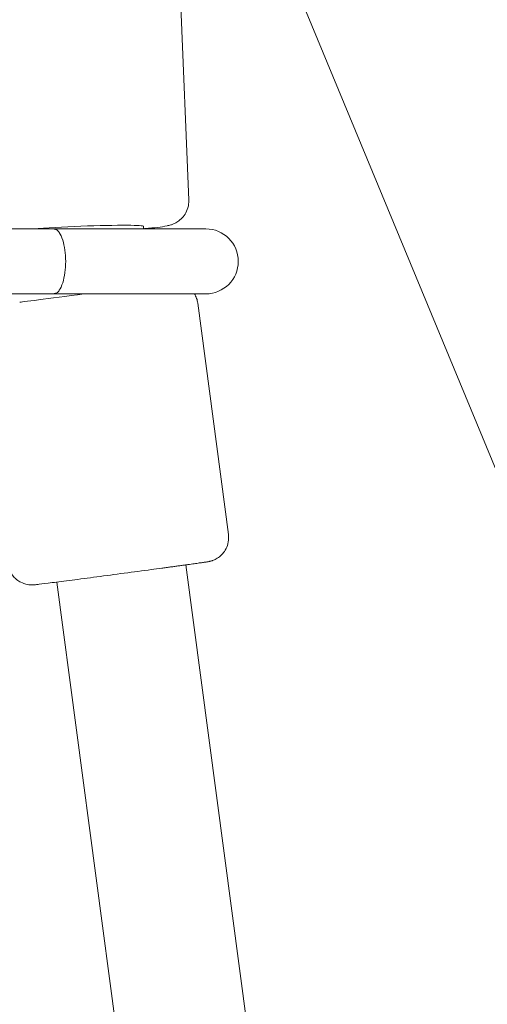
# Model space of a CAD drawing. Units: millimetres. Extents: x 0 to 10767, y -185 to 9144.
# Drawn here: x 7585 to 7643, y 3839 to 3960 of the extents above; entities that cross this region are included whole.
import ezdxf

# ---------------------------------------------------------------- set-up
doc = ezdxf.new("R2010")
doc.units = ezdxf.units.MM

# ---------------------------------------------------------------- blocks, each defined once
blk = doc.blocks.new('A$C7FC00E61')
at = {"color": 0, "linetype": 'Continuous', "lineweight": 0, "extrusion": (-2.22045e-16, 1, -2.22045e-16)}
for p, q in [((7701.97, 3763.93), (7596.98, 4017.39)), ((7604.75, 3966.44), (7605.91, 3937.79)), ((7588.97, 3934.25), (7582.07, 3934.25)), ((7603.46, 3934.25), (7588.97, 3934.25)), ((7600.35, 3934.25), (7600.33, 3934.56)), ((7608, 3934.25), (7603.46, 3934.25)), ((7588.97, 3926.25), (7582.07, 3926.25)), ((7588.97, 3926.25), (7603.46, 3926.25)), ((7603.46, 3926.25), (7608, 3926.25)), ((7610.79, 3896.66), (7607.01, 3925.11)), ((7621.94, 3769.63), (7605.54, 3892.91)), ((7605.71, 3770.33), (7589.68, 3890.8))]:
    blk.add_line(p, q, dxfattribs=at)
at = {"color": 0, "linetype": 'Continuous', "lineweight": 0, "extrusion": (4.93038e-32, -2.22045e-16, -1)}
for start, end in [(90, 180), (180, 270)]:
    blk.add_arc((-7608, 3930.25), 4, start, end, dxfattribs=at)
at = {"color": 0, "linetype": 'Continuous', "lineweight": 0}
for centre, major_axis, ratio, start_param, end_param in [((7592.34, 3934.24), (-7.99, -0.32), 0.040401, -2.41718, -0.800512), ((7588.97, 3930.25), (0, 4), 0.707107, -0.257294, 0), ((7592.34, 3934.24), (7.99, 0.32), 0.040401, 0, 0.724412), ((7593.03, 3926.28), (-7.93, -1.05), 0.004158, 0, 1.568908)]:
    blk.add_ellipse(centre, major_axis=major_axis, ratio=ratio, start_param=start_param, end_param=end_param, dxfattribs=at)
at = {"color": 0, "linetype": 'Continuous', "lineweight": 0, "extrusion": (4.93038e-32, -2.22045e-16, -1)}
blk.add_ellipse((7588.97, 3930.25), major_axis=(0, -4), ratio=0.707107, start_param=-0.257294, end_param=0, dxfattribs=at)
at = {"color": 0, "linetype": 'Continuous', "lineweight": 0}
for points, knots in [([(7605.91, 3937.79), (7605.92, 3937.46), (7605.88, 3937.14), (7605.71, 3936.54), (7605.58, 3936.28), (7605.29, 3935.8), (7605.12, 3935.61), (7604.76, 3935.28), (7604.59, 3935.16), (7604.28, 3934.97), (7604.15, 3934.91), (7603.9, 3934.8), (7603.79, 3934.77), (7603.51, 3934.68), (7603.37, 3934.65), (7602.5, 3934.46), (7601.71, 3934.39), (7600.47, 3934.28), (7600.41, 3934.28), (7600.35, 3934.27)], [4.712389, 4.712389, 4.712389, 4.712389, 4.725449, 4.725449, 4.7398318, 4.7398318, 4.758444, 4.758444, 4.7842746, 4.7842746, 4.8167233, 4.8167233, 4.8607758, 4.8607758, 4.9479282, 4.9479282, 5.4313642, 5.4313642, 5.4569536, 5.4569536, 5.4569536, 5.4569536]), ([(7589.69, 3934.11), (7589.78, 3934.04), (7589.88, 3933.94), (7590.12, 3933.57), (7590.27, 3933.26), (7590.51, 3932.5), (7590.6, 3932.09), (7590.73, 3931.19), (7590.76, 3930.72), (7590.76, 3930.25)], [-1.2224449, -1.2224449, -1.2224449, -1.2224449, -1.1255592, -1.1255592, -0.9611031, -0.9611031, -0.8117002, -0.8117002, -0.6688164, -0.6688164, -0.6688164, -0.6688164]), ([(7590.76, 3930.25), (7590.76, 3929.77), (7590.73, 3929.3), (7590.6, 3928.4), (7590.51, 3927.99), (7590.27, 3927.23), (7590.12, 3926.92), (7589.88, 3926.56), (7589.78, 3926.45), (7589.69, 3926.38)], [-0.6688163, -0.6688163, -0.6688163, -0.6688163, -0.5259325, -0.5259325, -0.3765296, -0.3765296, -0.2120735, -0.2120735, -0.1151878, -0.1151878, -0.1151878, -0.1151878]), ([(7606.61, 3926.25), (7606.71, 3926.08), (7606.8, 3925.88), (7606.94, 3925.5), (7606.98, 3925.31), (7607.01, 3925.11)], [7.852213605, 7.852213605, 7.852213605, 7.852213605, 7.853175898, 7.853175898, 7.853981634, 7.853981634, 7.853981634, 7.853981634]), ([(7610.79, 3896.66), (7610.83, 3896.35), (7610.82, 3896.02), (7610.71, 3895.42), (7610.61, 3895.15), (7610.36, 3894.65), (7610.21, 3894.45), (7609.87, 3894.06), (7609.7, 3893.93), (7609.31, 3893.65), (7609.17, 3893.59), (7608.87, 3893.45), (7608.78, 3893.43), (7608.64, 3893.38), (7608.6, 3893.37), (7608.52, 3893.35), (7608.49, 3893.35), (7608.43, 3893.33), (7608.4, 3893.33), (7608.32, 3893.31), (7608.29, 3893.3), (7608.21, 3893.29), (7608.17, 3893.28), (7608.08, 3893.27), (7608.03, 3893.26), (7607.93, 3893.25), (7607.87, 3893.24), (7607.74, 3893.22), (7607.66, 3893.21), (7607.51, 3893.19), (7607.43, 3893.17), (7607.25, 3893.15), (7607.16, 3893.14), (7606.96, 3893.11), (7606.85, 3893.09), (7606.63, 3893.06), (7606.51, 3893.04), (7606.27, 3893.01), (7606.15, 3892.99), (7605.88, 3892.96), (7605.74, 3892.94), (7605.46, 3892.9), (7605.31, 3892.88), (7605.01, 3892.84), (7604.85, 3892.82), (7604.53, 3892.77), (7604.37, 3892.75), (7604.03, 3892.7), (7603.85, 3892.68), (7603.5, 3892.63), (7603.32, 3892.61), (7602.95, 3892.56), (7602.76, 3892.53), (7602.16, 3892.45), (7601.73, 3892.39), (7601.29, 3892.33)], [1.570796, 1.570796, 1.570796, 1.570796, 1.572127, 1.572127, 1.573594, 1.573594, 1.575527, 1.575527, 1.578572, 1.578572, 1.584391, 1.584391, 1.594957, 1.594957, 1.604815, 1.604815, 1.616412, 1.616412, 1.635206, 1.635206, 1.681967, 1.681967, 1.742397, 1.742397, 1.803324, 1.803324, 1.864435, 1.864435, 1.92531, 1.92531, 1.985897, 1.985897, 2.046939, 2.046939, 2.108006, 2.108006, 2.168654, 2.168654, 2.229254, 2.229254, 2.290309, 2.290309, 2.351373, 2.351373, 2.411997, 2.411997, 2.472602, 2.472602, 2.533661, 2.533661, 2.594723, 2.594723, 2.65534, 2.65534, 2.787512, 2.787512, 2.787512, 2.787512]), ([(7601.29, 3892.33), (7600.23, 3892.19), (7599.1, 3892.04), (7596.83, 3891.74), (7595.69, 3891.59), (7593.52, 3891.3), (7592.48, 3891.16), (7590.62, 3890.92), (7589.79, 3890.81), (7588.41, 3890.64), (7587.87, 3890.57), (7587.32, 3890.5), (7587.17, 3890.49), (7587, 3890.47), (7586.95, 3890.46), (7586.84, 3890.45), (7586.81, 3890.45), (7586.66, 3890.45), (7586.61, 3890.44), (7586.45, 3890.45), (7586.38, 3890.45), (7586.13, 3890.48), (7586.02, 3890.5), (7585.71, 3890.58), (7585.52, 3890.63), (7585.09, 3890.85), (7584.92, 3890.95), (7584.6, 3891.21), (7584.46, 3891.33), (7584.11, 3891.74), (7583.9, 3892.08), (7583.7, 3892.67), (7583.65, 3892.86), (7583.63, 3893.05)], [2.787512, 2.787512, 2.787512, 2.787512, 3.108018, 3.108018, 3.428392, 3.428392, 3.748849, 3.748849, 4.069743, 4.069743, 4.392604, 4.392604, 4.552496, 4.552496, 4.632443, 4.632443, 4.672416, 4.672416, 4.686956, 4.686956, 4.696826, 4.696826, 4.702219, 4.702219, 4.706392, 4.706392, 4.708426, 4.708426, 4.709694, 4.709694, 4.711583, 4.711583, 4.712389, 4.712389, 4.712389, 4.712389])]:
    blk.add_open_spline(points, degree=3, knots=knots, dxfattribs=at)

msp = doc.modelspace()

# ---------------------------------------------------------------- block references
msp.add_blockref('A$C7FC00E61', (0, 0))

doc.saveas('drawing.dxf')
